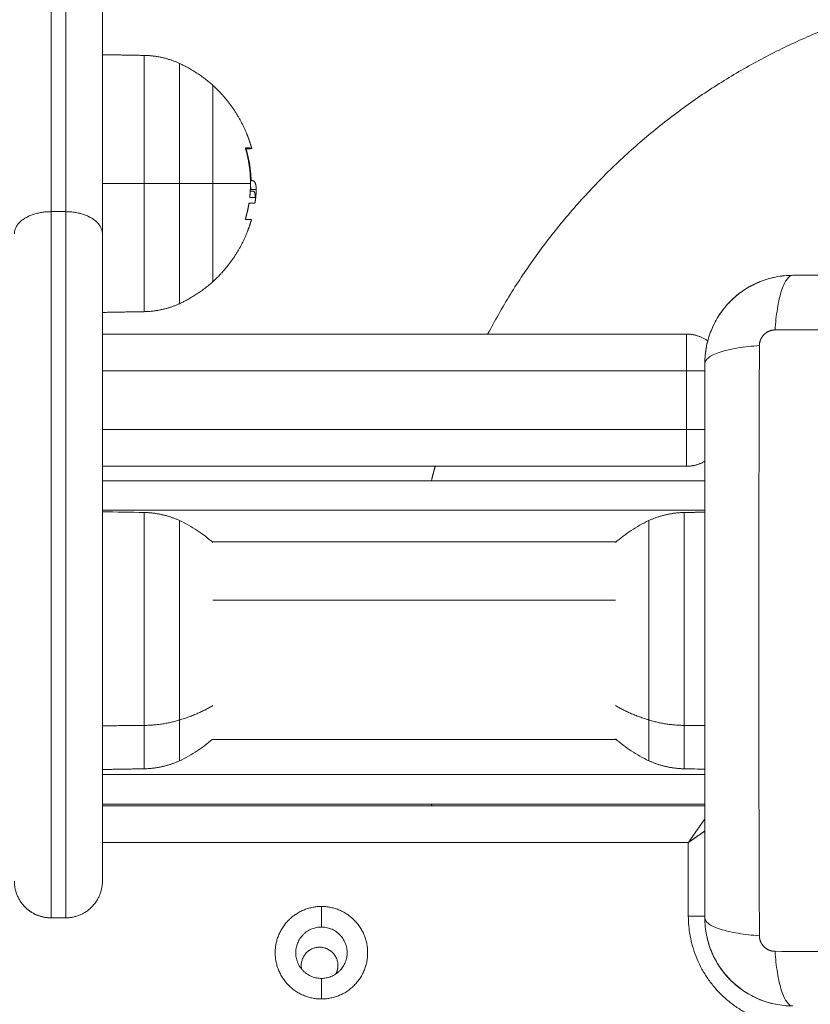
# Model space of a CAD drawing. Units: millimetres. Extents: x -3.4 to 15, y 6.4 to 26.6.
# Drawn here: x 9.5 to 9.6, y 12.6 to 12.8 of the extents above; entities that cross this region are included whole.
import ezdxf

# ---------------------------------------------------------------- set-up
doc = ezdxf.new("R2010")
doc.units = ezdxf.units.MM
doc.layers.get('0').update_dxf_attribs({"lineweight": 5})

# ---------------------------------------------------------------- blocks, each defined once
blk = doc.blocks.new('TOP')
for points, degree in [([(9.49875, 12.03323), (9.49875, 12.11708), (9.49875, 12.20093)], 2), ([(9.50075, 12.20093), (9.50075, 12.11708), (9.50075, 12.03323)], 2), ([(9.50575, 12.19792), (9.50575, 12.11407), (9.50575, 12.03021)], 2), ([(9.50575, 12.05461), (9.5086, 12.05456), (9.51146, 12.05451)], 2), ([(9.52538, 12.04161), (9.52538, 12.04161), (9.52538, 12.04161), (9.52538, 12.0416)], 3), ([(9.52593, 12.03746), (9.52604, 12.03746), (9.52615, 12.03746)], 2), ([(9.52607, 12.03745), (9.526, 12.03745), (9.52593, 12.03745)], 2), ([(9.51146, 12.03706), (9.5086, 12.03706), (9.50575, 12.03706)], 2), ([(9.52593, 12.03677), (9.52595, 12.03662), (9.52597, 12.03645), (9.52597, 12.03626)], 3), ([(9.52672, 12.03626), (9.52634, 12.03626), (9.52597, 12.03626)], 2), ([(9.50075, 12.03323), (9.49975, 12.03323), (9.49875, 12.03323)], 2), ([(9.52577, 12.0344), (9.52614, 12.0344), (9.52652, 12.0344)], 2), ([(9.52527, 12.03234), (9.52527, 12.03234), (9.52527, 12.03234), (9.52527, 12.03234)], 3), ([(9.59528, 12.02366), (9.59597, 12.02394), (9.59667, 12.02416), (9.5974, 12.02431)], 3), ([(9.59136, 12.02104), (9.59189, 12.02158), (9.59248, 12.02206), (9.5931, 12.02248)], 3), ([(9.59318, 12.02254), (9.5938, 12.02295), (9.59445, 12.0233), (9.59513, 12.02359)], 3), ([(9.51146, 12.01961), (9.5086, 12.01956), (9.50575, 12.01951)], 2), ([(9.50575, 12.01656), (9.54555, 12.01656), (9.58535, 12.01656)], 2), ([(9.58785, 12.01256), (9.58785, 12.01332), (9.58792, 12.01408), (9.58806, 12.01482)], 3), ([(9.58535, 12.01156), (9.54555, 12.01156), (9.50575, 12.01156)], 2), ([(9.58535, 12.00356), (9.58535, 12.00756), (9.58535, 12.01156)], 2), ([(9.50575, 12.00356), (9.54555, 12.00356), (9.58535, 12.00356)], 2), ([(9.50575, 11.99856), (9.54555, 11.99856), (9.58535, 11.99856)], 2), ([(9.58785, 11.99656), (9.5468, 11.99656), (9.50575, 11.99656)], 2), ([(9.50575, 11.99256), (9.5468, 11.99256), (9.58785, 11.99256)], 2), ([(9.50575, 11.99236), (9.50765, 11.99233), (9.50956, 11.99229), (9.51146, 11.99226)], 3), ([(9.58503, 11.99226), (9.58644, 11.99228), (9.58785, 11.99231)], 2), ([(9.52071, 11.98826), (9.54825, 11.98826), (9.57578, 11.98826)], 2), ([(9.57567, 11.98031), (9.54825, 11.98031), (9.52082, 11.98031)], 2), ([(9.51146, 11.96327), (9.5086, 11.96324), (9.50575, 11.96321)], 2), ([(9.58503, 11.96327), (9.58644, 11.96326), (9.58785, 11.96324)], 2), ([(9.57578, 11.96136), (9.54825, 11.96136), (9.52071, 11.96136)], 2), ([(9.51146, 11.95736), (9.5086, 11.95731), (9.50575, 11.95726)], 2), ([(9.58785, 11.95731), (9.58691, 11.95733), (9.58597, 11.95734), (9.58503, 11.95736)], 3), ([(9.58785, 11.95656), (9.5468, 11.95656), (9.50575, 11.95656)], 2), ([(9.50575, 11.95256), (9.5468, 11.95256), (9.58785, 11.95256)], 2), ([(9.58785, 11.95231), (9.5468, 11.95231), (9.50575, 11.95231)], 2), ([(9.50575, 11.94731), (9.54567, 11.94731), (9.5856, 11.94731)], 2), ([(9.5856, 11.94731), (9.5856, 11.94231), (9.5856, 11.93731)], 2), ([(9.5356, 11.93861), (9.5356, 11.93721), (9.5356, 11.93581)], 2), ([(9.49875, 11.93706), (9.49975, 11.93706), (9.50075, 11.93706)], 2), ([(9.58875, 11.9325), (9.58846, 11.93318), (9.58825, 11.93389), (9.5881, 11.93461)], 3), ([(9.59136, 11.92857), (9.59083, 11.92911), (9.59035, 11.92969), (9.58992, 11.93031)], 3), ([(9.5356, 11.92881), (9.5356, 11.92741), (9.5356, 11.92601)], 2)]:
    blk.add_open_spline(points, degree=degree)
for points, weights, degree in [([(9.55825, 12.01656), (9.58357, 12.06456), (9.63785, 12.06456)], [0.873034302144, 0.800140719393, 1], 2), ([(9.51146, 12.05451), (9.51146, 12.05451), (9.51146, 12.03706)], [1, 0.707106781187, 1], 2), ([(9.51146, 12.05451), (9.51312, 12.05448), (9.51475, 12.05411), (9.51626, 12.05342)], [0.5, 0.492910296244, 0.492910296244, 0.5], 3), ([(9.51626, 12.03706), (9.51626, 12.05342), (9.51626, 12.05342)], [1, 0.707106781187, 1], 2), ([(9.52082, 12.05041), (9.51877, 12.05226), (9.51626, 12.05342)], [0.854090367218, 0.857390720353, 0.880975626495], 2), ([(9.52082, 12.03706), (9.52082, 12.05041), (9.52082, 12.05041)], [1, 0.707106781187, 1], 2), ([(9.52527, 12.04194), (9.52608, 12.0419), (9.5261, 12.04185)], [1, 0.988429765669, 1], 2), ([(9.52593, 12.03706), (9.52593, 12.03946), (9.52527, 12.04178)], [1, 0.990342879851, 1], 2), ([(9.5261, 12.04185), (9.52611, 12.04181), (9.52538, 12.04177)], [1, 0.989335618701, 1], 2), ([(9.52538, 12.0416), (9.52594, 12.03964), (9.52602, 12.03761)], [1, 0.993116532197, 1], 2), ([(9.51146, 12.03706), (9.51397, 12.03706), (9.51626, 12.03706)], [1, 0.978730888731, 1], 2), ([(9.51146, 12.03706), (9.51146, 12.01961), (9.51146, 12.01961)], [1, 0.707106781187, 1], 2), ([(9.51626, 12.0207), (9.51626, 12.0207), (9.51626, 12.03706)], [1, 0.707106781187, 1], 2), ([(9.51626, 12.03706), (9.51877, 12.03706), (9.52082, 12.03706)], [1, 0.988427728714, 1], 2), ([(9.52082, 12.03706), (9.52447, 12.03706), (9.52593, 12.03706)], [1, 0.964608643957, 1], 2), ([(9.52082, 12.02371), (9.52082, 12.02371), (9.52082, 12.03706)], [1, 0.707106781187, 1], 2), ([(9.52584, 12.03526), (9.52588, 12.03557), (9.5259, 12.03588)], [0.998440688661, 0.999058154652, 1], 2), ([(9.52593, 12.03706), (9.52593, 12.0362), (9.52585, 12.03534)], [1, 0.998745756989, 1], 2), ([(9.52596, 12.03604), (9.52612, 12.03604), (9.52624, 12.03604)], [1, 0.999543502273, 1], 2), ([(9.52657, 12.03457), (9.52666, 12.03519), (9.5267, 12.03582)], [0.949426824346, 0.960645096045, 0.9731760319], 2), ([(9.52655, 12.03518), (9.52637, 12.03518), (9.52588, 12.03518)], [1, 0.995611064635, 1], 2), ([(9.49375, 12.03021), (9.49375, 12.03323), (9.49875, 12.03323)], [1, 0.707106781187, 1], 2), ([(9.50575, 12.03021), (9.50575, 12.03323), (9.50075, 12.03323)], [1, 0.707106781187, 1], 2), ([(9.52527, 12.03234), (9.52556, 12.03335), (9.52573, 12.0344)], [1, 0.996798127085, 0.99734513984], 2), ([(9.52528, 12.03234), (9.52555, 12.03328), (9.52571, 12.03424)], [1, 0.998389778639, 1], 2), ([(9.52652, 12.0344), (9.52639, 12.0344), (9.52578, 12.0344)], [1, 0.993127323263, 1], 2), ([(9.52527, 12.03218), (9.52607, 12.03218), (9.52607, 12.03218)], [1, 0.988404642421, 1], 2), ([(9.52607, 12.03218), (9.52607, 12.03218), (9.52529, 12.03218)], [1, 0.988649625498, 1], 2), ([(9.51626, 12.0207), (9.51877, 12.02186), (9.52082, 12.02371)], [0.880975626495, 0.857390720353, 0.854090367218], 2), ([(9.51626, 12.0207), (9.51475, 12.02001), (9.51312, 12.01964), (9.51146, 12.01961)], [0.5, 0.492910296244, 0.492910296244, 0.5], 3), ([(9.58535, 12.01156), (9.58535, 12.01656), (9.58535, 12.01656)], [1, 0.707106781187, 1], 2), ([(9.58535, 12.01656), (9.58694, 12.01656), (9.58825, 12.01563)], [1, 0.883078906857, 0.859506113665], 2), ([(9.58535, 12.01156), (9.58669, 12.01156), (9.58785, 12.01156)], [1, 0.900099555664, 0.868347488535], 2), ([(9.58535, 12.00356), (9.58669, 12.00356), (9.58785, 12.00356)], [1, 0.900099462363, 0.868347429226], 2), ([(9.58535, 11.99856), (9.58535, 11.99856), (9.58535, 12.00356)], [1, 0.707106781187, 1], 2), ([(9.55058, 11.99656), (9.55083, 11.99756), (9.5511, 11.99856)], [0.918538215612, 0.915634412241, 0.912860363378], 2), ([(9.58535, 11.99856), (9.58669, 11.99856), (9.58785, 11.99923)], [1, 0.900099551037, 0.868347485594], 2), ([(9.51146, 11.99226), (9.51312, 11.99223), (9.51475, 11.99186), (9.51626, 11.99117)], [0.571317464407, 0.56321652126, 0.56321652126, 0.571317464407], 3), ([(9.58023, 11.99117), (9.58174, 11.99186), (9.58337, 11.99223), (9.58503, 11.99226)], [0.571317464407, 0.56321652126, 0.56321652126, 0.571317464407], 3), ([(9.51626, 11.964), (9.51877, 11.96476), (9.52082, 11.96598)], [1, 0.988427728714, 1], 2), ([(9.58023, 11.964), (9.57772, 11.96476), (9.57567, 11.96598)], [1, 0.988427728714, 1], 2), ([(9.51146, 11.96327), (9.51397, 11.9633), (9.51626, 11.964)], [1, 0.978730888731, 1], 2), ([(9.51626, 11.95845), (9.51626, 11.95845), (9.51626, 11.964)], [1, 0.911331917568, 1], 2), ([(9.58023, 11.964), (9.58023, 11.95845), (9.58023, 11.95845)], [1, 0.911331917568, 1], 2), ([(9.58503, 11.96327), (9.58252, 11.9633), (9.58023, 11.964)], [1, 0.978730888731, 1], 2), ([(9.51146, 11.96327), (9.51146, 11.95736), (9.51146, 11.95736)], [1, 0.911331917568, 1], 2), ([(9.58503, 11.95736), (9.58503, 11.95736), (9.58503, 11.96327)], [1, 0.911331917568, 1], 2), ([(9.51626, 11.95845), (9.51475, 11.95776), (9.51312, 11.95739), (9.51146, 11.95736)], [0.571317464407, 0.56321652126, 0.56321652126, 0.571317464407], 3), ([(9.58503, 11.95736), (9.58337, 11.95739), (9.58174, 11.95776), (9.58023, 11.95845)], [0.571317464407, 0.56321652126, 0.56321652126, 0.571317464407], 3), ([(9.55064, 11.95231), (9.55061, 11.95243), (9.55058, 11.95256)], [0.917814220187, 0.91817520399, 0.918538215612], 2), ([(9.58785, 11.95052), (9.58757, 11.95013), (9.58726, 11.94969), (9.58693, 11.94922)], [0.855177113095, 0.859031388716, 0.869747415899, 0.887325194645], 3), ([(9.58693, 11.94922), (9.58651, 11.94862), (9.58608, 11.94799), (9.58564, 11.94737)], [0.887340168782, 0.910915869623, 0.946829540372, 0.995081181031], 3), ([(9.58567, 11.94736), (9.58641, 11.94788), (9.58715, 11.9484), (9.58785, 11.94888)], [0.993957266231, 0.937437245388, 0.897981458394, 0.875589905247], 3), ([(9.58693, 11.94922), (9.58693, 11.94922), (9.58693, 11.94922), (9.58693, 11.94922)], [0.887325194645, 0.887330185471, 0.88733517685, 0.887340168782], 3), ([(9.58564, 11.94737), (9.58562, 11.94735), (9.58561, 11.94733), (9.5856, 11.94731)], [0.995081181031, 0.996706783479, 0.998346389802, 1], 3), ([(9.5856, 11.94731), (9.58562, 11.94733), (9.58564, 11.94734), (9.58567, 11.94736)], [1, 0.997964537223, 0.995950292634, 0.993957266231], 3), ([(9.49875, 11.93706), (9.49375, 11.93706), (9.49375, 11.94206)], [1, 0.707106781187, 1], 2), ([(9.50575, 11.94206), (9.50575, 11.93706), (9.50075, 11.93706)], [1, 0.707106781187, 1], 2), ([(9.5856, 11.93731), (9.5856, 11.92231), (9.6006, 11.92231)], [1, 0.707106781187, 1], 2), ([(9.5856, 11.93731), (9.58678, 11.93731), (9.58785, 11.93731)], [1, 0.910361568084, 0.875589879133], 2)]:
    blk.add_rational_spline(points, weights, degree=degree)
for points, weights, degree, knots in [([(9.5261, 12.04185), (9.52584, 12.04278), (9.52548, 12.04368), (9.52411, 12.04715), (9.52147, 12.04979), (9.52115, 12.05011), (9.52082, 12.05041)], [0.912953131239, 0.900187312306, 0.890165042945, 0.853553390593, 0.853553390593, 0.853553390593, 0.854090367218], 2, [33.632248, 33.632248, 33.632248, 35.511994, 35.511994, 42.967838, 42.967838, 43.87079, 43.87079, 43.87079]), ([(9.49875, 12.03323), (9.49875, 12.00358), (9.49875, 11.97032), (9.49875, 11.93706), (9.49875, 11.93706)], [1, 0.850184402414, 1, 0.850184402414, 1], 2, [0, 0, 0, 66.535306, 66.535306, 133.070611, 133.070611, 133.070611]), ([(9.50075, 11.93706), (9.50075, 11.93706), (9.50075, 11.97032), (9.50075, 12.00358), (9.50075, 12.03323)], [1, 0.850184402414, 1, 0.850184402414, 1], 2, [0, 0, 0, 66.535306, 66.535306, 133.070611, 133.070611, 133.070611]), ([(9.52082, 12.02371), (9.52115, 12.02401), (9.52147, 12.02433), (9.52411, 12.02697), (9.52548, 12.03043), (9.52582, 12.03129), (9.52607, 12.03218)], [0.854090367218, 0.853553390593, 0.853553390593, 0.853553390593, 0.890165042945, 0.899719455901, 0.911767250091], 2, [13.41966, 13.41966, 13.41966, 14.322613, 14.322613, 21.778457, 21.778457, 23.570453, 23.570453, 23.570453]), ([(9.50575, 12.03021), (9.50575, 12.00304), (9.50575, 11.97255), (9.50575, 11.94206), (9.50575, 11.94206)], [1, 0.850184402414, 1, 0.850184402414, 1], 2, [-121.981394, -121.981394, -121.981394, -60.990697, -60.990697, 0, 0, 0]), ([(9.59529, 12.01499), (9.59529, 12.01525), (9.59536, 12.01566), (9.59562, 12.01615), (9.59589, 12.01649), (9.59623, 12.01677), (9.59673, 12.01704), (9.59715, 12.01712), (9.59742, 12.01712)], [0.999998587713, 0.999998651797, 0.999998730702, 0.999998787847, 0.999998803584, 0.99999878968, 0.999998733871, 0.999998653891, 0.999998587713], 3, [-3.406541, -3.406541, -3.406541, -3.406541, -2.58826, -2.156117, -1.71703, -1.277731, -0.844961, 0, 0, 0, 0]), ([(9.51146, 11.99226), (9.51146, 11.99226), (9.51146, 11.98199), (9.51146, 11.97173), (9.51146, 11.96327)], [1, 0.840140573029, 1, 0.840140573029, 1], 2, [14.807881, 14.807881, 14.807881, 34.814737, 34.814737, 54.821593, 54.821593, 54.821593]), ([(9.58503, 11.96327), (9.58503, 11.97173), (9.58503, 11.98199), (9.58503, 11.99226), (9.58503, 11.99226)], [1, 0.840140573029, 1, 0.840140573029, 1], 2, [0, 0, 0, 20.006856, 20.006856, 40.013712, 40.013712, 40.013712]), ([(9.51626, 11.964), (9.51626, 11.97192), (9.51626, 11.98154), (9.51626, 11.99117), (9.51626, 11.99117)], [1, 0.840140573029, 1, 0.840140573029, 1], 2, [0, 0, 0, 18.752569, 18.752569, 37.505137, 37.505137, 37.505137]), ([(9.58023, 11.99117), (9.58023, 11.99117), (9.58023, 11.98154), (9.58023, 11.97192), (9.58023, 11.964)], [1, 0.840140573029, 1, 0.840140573029, 1], 2, [13.879532, 13.879532, 13.879532, 32.632101, 32.632101, 51.384669, 51.384669, 51.384669]), ([(9.5356, 11.92601), (9.5293, 11.92601), (9.5293, 11.93231), (9.5293, 11.93861), (9.5356, 11.93861)], [1, 0.707106781187, 1, 0.707106781187, 1], 2, [-19.792034, -19.792034, -19.792034, -9.896017, -9.896017, 0, 0, 0]), ([(9.5356, 11.92601), (9.5419, 11.92601), (9.5419, 11.93231), (9.5419, 11.93861), (9.5356, 11.93861)], [1, 0.707106781187, 1, 0.707106781187, 1], 2, [0, 0, 0, 9.896017, 9.896017, 19.792034, 19.792034, 19.792034]), ([(9.5356, 11.93581), (9.5321, 11.93581), (9.5321, 11.93231), (9.5321, 11.92881), (9.5356, 11.92881)], [1, 0.707106781187, 1, 0.707106781187, 1], 2, [-10.995574, -10.995574, -10.995574, -5.497787, -5.497787, 0, 0, 0]), ([(9.5356, 11.93581), (9.5391, 11.93581), (9.5391, 11.93231), (9.5391, 11.92881), (9.5356, 11.92881)], [1, 0.707106781187, 1, 0.707106781187, 1], 2, [-10.995574, -10.995574, -10.995574, -5.497787, -5.497787, 0, 0, 0]), ([(9.59742, 11.9325), (9.59715, 11.9325), (9.59673, 11.93258), (9.59623, 11.93285), (9.59589, 11.93313), (9.59562, 11.93347), (9.59536, 11.93396), (9.59529, 11.93437), (9.59529, 11.93463)], [0.999998587727, 0.999998653903, 0.999998733883, 0.999998789691, 0.999998803595, 0.999998787858, 0.999998730714, 0.999998651809, 0.999998587727], 3, [-3.406541, -3.406541, -3.406541, -3.406541, -2.56158, -2.128809, -1.689511, -1.250424, -0.818281, 0, 0, 0, 0]), ([(9.53289, 11.93009), (9.53285, 11.93032), (9.53285, 11.93056), (9.53285, 11.93306), (9.53535, 11.93306)], [0.934076282453, 0.962145768284, 1, 0.707106781187, 1], 2, [-4.434525, -4.434525, -4.434525, -3.926991, -3.926991, 0, 0, 0]), ([(9.53757, 11.92942), (9.53785, 11.92996), (9.53785, 11.93056), (9.53785, 11.93306), (9.53535, 11.93306)], [0.874695521648, 0.909196839522, 1, 0.707106781187, 1], 2, [2.70954, 2.70954, 2.70954, 3.926991, 3.926991, 7.853982, 7.853982, 7.853982])]:
    blk.add_rational_spline(points, weights, degree=degree, knots=knots)
for points, knots in [([(9.52527, 12.04178), (9.52526, 12.04182), (9.52525, 12.04186), (9.52525, 12.04192), (9.52526, 12.04194), (9.52527, 12.04194)], [0, 0, 0, 0, 0.1330498, 0.1330498, 0.2660997, 0.2660997, 0.2660997, 0.2660997]), ([(9.52538, 12.04177), (9.52537, 12.04177), (9.52536, 12.04175), (9.52536, 12.04169), (9.52537, 12.04165), (9.52538, 12.04161)], [0, 0, 0, 0, 0.1296636, 0.1296636, 0.2593272, 0.2593272, 0.2593272, 0.2593272]), ([(9.52602, 12.03761), (9.52602, 12.03756), (9.52603, 12.03752), (9.52605, 12.03747), (9.52606, 12.03745), (9.52607, 12.03745)], [0, 0, 0, 0, 0.1311031, 0.1311031, 0.2622062, 0.2622062, 0.2622062, 0.2622062]), ([(9.52615, 12.03746), (9.52616, 12.03746), (9.52617, 12.03746), (9.52619, 12.03746), (9.5262, 12.03745), (9.52621, 12.03745), (9.52621, 12.03745), (9.52622, 12.03745), (9.52622, 12.03745), (9.52622, 12.03745), (9.52623, 12.03745), (9.52627, 12.03744), (9.5263, 12.03743), (9.52633, 12.03742), (9.52633, 12.03742), (9.52634, 12.03741), (9.52635, 12.03741), (9.52635, 12.03741), (9.52637, 12.0374), (9.52639, 12.03739), (9.52645, 12.03734), (9.52649, 12.03729), (9.52653, 12.03723), (9.52653, 12.03722), (9.52654, 12.0372), (9.52654, 12.0372), (9.52655, 12.03719), (9.52655, 12.03719), (9.52656, 12.03718), (9.52656, 12.03717), (9.52658, 12.03713), (9.52659, 12.03709), (9.52661, 12.03706)], [0.246039, 0.246039, 0.246039, 0.246039, 0.34183, 0.34183, 0.512745, 0.512745, 0.555474, 0.555474, 0.576838, 0.576838, 0.598202, 0.68366, 1.02549, 1.02549, 1.110947, 1.110947, 1.153676, 1.153676, 1.196405, 1.367319, 1.367319, 2.050979, 2.050979, 2.221894, 2.221894, 2.264623, 2.264623, 2.307352, 2.307352, 2.392809, 2.392809, 2.734639, 2.734639, 2.734639, 2.734639]), ([(9.52596, 12.03604), (9.52595, 12.03604), (9.52593, 12.03602), (9.52591, 12.03596), (9.5259, 12.03592), (9.5259, 12.03588)], [0, 0, 0, 0, 0.1315186, 0.1315186, 0.2630373, 0.2630373, 0.2630373, 0.2630373]), ([(9.52624, 12.03604), (9.5263, 12.03603), (9.52635, 12.03601), (9.5264, 12.03597), (9.5264, 12.03597), (9.5264, 12.03596), (9.52641, 12.03596), (9.52642, 12.03595), (9.52642, 12.03594), (9.52644, 12.03592), (9.52645, 12.03591), (9.52648, 12.03586), (9.52649, 12.03583), (9.52651, 12.03579), (9.52651, 12.03579), (9.52652, 12.03578), (9.52652, 12.03576), (9.52653, 12.03574), (9.52654, 12.03571), (9.52654, 12.03569), (9.52656, 12.03562), (9.52657, 12.03557), (9.52658, 12.0355), (9.52658, 12.03549), (9.52658, 12.03546), (9.52659, 12.03544), (9.52659, 12.0354), (9.52659, 12.03537), (9.5266, 12.03531), (9.5266, 12.03528), (9.5266, 12.03526)], [-3.079286, -3.079286, -3.079286, -3.079286, -2.309464, -2.309464, -2.285407, -2.285407, -2.26135, -2.213237, -2.117009, -2.117009, -1.924553, -1.924553, -1.539643, -1.539643, -1.491529, -1.491529, -1.443415, -1.347187, -1.347187, -1.154732, -1.154732, -0.769821, -0.769821, -0.673594, -0.673594, -0.577366, -0.577366, -0.384911, -0.384911, -0.226692, -0.226692, -0.226692, -0.226692]), ([(9.52655, 12.03518), (9.52658, 12.03521), (9.5266, 12.03525), (9.52662, 12.03531), (9.52662, 12.03531), (9.52662, 12.03531), (9.52662, 12.03532), (9.52663, 12.03534), (9.52663, 12.03535), (9.52664, 12.03538), (9.52664, 12.03539), (9.52666, 12.03545), (9.52667, 12.03549), (9.52667, 12.03553), (9.52667, 12.03554), (9.52667, 12.03554), (9.52667, 12.03555), (9.52668, 12.03557), (9.52668, 12.03559), (9.52669, 12.03563), (9.52669, 12.03566), (9.52669, 12.03571), (9.5267, 12.03574), (9.5267, 12.03578), (9.5267, 12.03579), (9.5267, 12.03581), (9.5267, 12.03581), (9.5267, 12.03582)], [-2.791414, -2.791414, -2.791414, -2.791414, -2.093561, -2.093561, -2.071753, -2.071753, -2.049945, -2.006329, -1.919097, -1.919097, -1.744634, -1.744634, -1.395707, -1.395707, -1.373899, -1.373899, -1.352091, -1.308476, -1.221244, -1.221244, -1.04678, -1.04678, -0.872317, -0.872317, -0.785085, -0.785085, -0.760241, -0.760241, -0.760241, -0.760241]), ([(9.52672, 12.03626), (9.52672, 12.0363), (9.52672, 12.03634), (9.52671, 12.0364), (9.52671, 12.03642), (9.52671, 12.03645), (9.52671, 12.03646), (9.52671, 12.03648), (9.52671, 12.03649), (9.52671, 12.03649), (9.52671, 12.03653), (9.5267, 12.03657), (9.5267, 12.03662), (9.5267, 12.03665), (9.52669, 12.03668), (9.52669, 12.03669), (9.52669, 12.0367), (9.52669, 12.03671), (9.52669, 12.03671), (9.52668, 12.03676), (9.52667, 12.03682), (9.52665, 12.03691), (9.52664, 12.03694), (9.52663, 12.03698), (9.52662, 12.03701), (9.52662, 12.03703), (9.52661, 12.03705), (9.52661, 12.03705), (9.52661, 12.03706), (9.52661, 12.03706), (9.52661, 12.03706)], [-1.806525, -1.806525, -1.806525, -1.806525, -1.58071, -1.58071, -1.467802, -1.467802, -1.411348, -1.383121, -1.383121, -1.354894, -1.354894, -1.129078, -1.129078, -1.01617, -0.959717, -0.93149, -0.917376, -0.917376, -0.903263, -0.903263, -0.451631, -0.451631, -0.225816, -0.225816, -0.112908, -0.056454, -0.028227, -0.014113, -0.014113, 0, 0, 0, 0]), ([(9.5267, 12.03582), (9.5267, 12.03583), (9.5267, 12.03584), (9.52671, 12.03588), (9.52671, 12.03591), (9.52671, 12.03598), (9.52671, 12.03601), (9.52672, 12.03611), (9.52672, 12.03618), (9.52672, 12.03626)], [-0.7602409, -0.7602409, -0.7602409, -0.7602409, -0.6978536, -0.6978536, -0.5233902, -0.5233902, -0.3489268, -0.3489268, 0, 0, 0, 0]), ([(9.52588, 12.03518), (9.52587, 12.03518), (9.52586, 12.0352), (9.52584, 12.03526), (9.52584, 12.0353), (9.52585, 12.03534)], [0, 0, 0, 0, 0.1309288, 0.1309288, 0.2618576, 0.2618576, 0.2618576, 0.2618576]), ([(9.52657, 12.03457), (9.52657, 12.03456), (9.52657, 12.03455), (9.52656, 12.03451), (9.52656, 12.03449), (9.52654, 12.03443), (9.52653, 12.03441), (9.52652, 12.0344)], [-1.07322, -1.07322, -1.07322, -1.07322, -0.920419, -0.920419, -0.613613, -0.613613, 0, 0, 0, 0]), ([(9.5266, 12.03513), (9.5266, 12.03491), (9.52659, 12.03474), (9.52658, 12.03461), (9.52658, 12.03461), (9.52658, 12.0346), (9.52658, 12.03459), (9.52657, 12.03458), (9.52657, 12.03457)], [-2.45445, -2.45445, -2.45445, -2.45445, -1.227225, -1.227225, -1.188874, -1.188874, -1.150524, -1.073822, -1.073822, -1.073822, -1.073822]), ([(9.52571, 12.03424), (9.52571, 12.03429), (9.52573, 12.03433), (9.52575, 12.03439), (9.52577, 12.0344), (9.52578, 12.0344)], [0, 0, 0, 0, 0.1355224, 0.1355224, 0.2710447, 0.2710447, 0.2710447, 0.2710447]), ([(9.52527, 12.03234), (9.52526, 12.0323), (9.52525, 12.03226), (9.52525, 12.0322), (9.52526, 12.03218), (9.52527, 12.03218)], [0, 0, 0, 0, 0.1313745, 0.1313745, 0.2627491, 0.2627491, 0.2627491, 0.2627491]), ([(9.52529, 12.03218), (9.52528, 12.03218), (9.52527, 12.0322), (9.52527, 12.03226), (9.52527, 12.0323), (9.52528, 12.03234)], [0, 0, 0, 0, 0.1304574, 0.1304574, 0.2609149, 0.2609149, 0.2609149, 0.2609149]), ([(9.58785, 12.01256), (9.58785, 12.01337), (9.58793, 12.01416), (9.58816, 12.01531), (9.58825, 12.01568), (9.58842, 12.01623), (9.58848, 12.01641), (9.58857, 12.01668), (9.58862, 12.01681), (9.58868, 12.01696), (9.58871, 12.01703), (9.58873, 12.01707), (9.58873, 12.01709), (9.58935, 12.0186), (9.59025, 12.01994), (9.59191, 12.0216), (9.59252, 12.0221), (9.59351, 12.02276), (9.59385, 12.02296), (9.59438, 12.02324), (9.59465, 12.02338), (9.59497, 12.02352), (9.59513, 12.02359), (9.5952, 12.02362), (9.59524, 12.02364), (9.59527, 12.02365), (9.59598, 12.02394), (9.59671, 12.02417), (9.59824, 12.02448), (9.59903, 12.02456), (9.59985, 12.02456)], [-18.903331, -18.903331, -18.903331, -18.903331, -16.540415, -16.540415, -15.358956, -15.358956, -14.768227, -14.768227, -14.472863, -14.32518, -14.251339, -14.251339, -14.177498, -14.177498, -9.451665, -9.451665, -7.088749, -7.088749, -5.907291, -5.907291, -5.316562, -5.021197, -4.873515, -4.799674, -4.799674, -4.725833, -4.725833, -2.362916, -2.362916, 0, 0, 0, 0]), ([(9.59985, 12.02456), (9.59959, 12.02456), (9.59932, 12.0244), (9.59893, 12.02388), (9.5988, 12.02366), (9.59855, 12.02314), (9.59843, 12.02283), (9.5982, 12.02214), (9.59809, 12.02175), (9.5979, 12.02093), (9.59782, 12.02048), (9.59759, 12.0191), (9.59748, 12.0181), (9.59742, 12.01712)], [0, 0, 0, 0, 3.288716, 3.288716, 4.933073, 4.933073, 6.577431, 6.577431, 8.221789, 8.221789, 9.866147, 9.866147, 13.154862, 13.154862, 13.154862, 13.154862]), ([(9.5975, 12.02433), (9.5975, 12.02433), (9.5975, 12.02433), (9.59828, 12.02448), (9.59906, 12.02456), (9.59985, 12.02456)], [7.078071, 7.078071, 7.078071, 7.078071, 7.079992, 7.079992, 9.43999, 9.43999, 9.43999, 9.43999]), ([(9.59985, 12.02456), (9.60297, 12.02456), (9.60764, 12.02456), (9.6123, 12.02456), (9.61424, 12.02456), (9.61463, 12.02456), (9.61542, 12.02456), (9.6166, 12.02456), (9.61778, 12.02456), (9.62173, 12.02456), (9.62488, 12.02456), (9.62966, 12.02456), (9.63204, 12.02456), (9.63442, 12.02456), (9.63601, 12.02456), (9.6368, 12.02456), (9.64392, 12.02456), (9.65105, 12.02456), (9.65829, 12.02456), (9.65919, 12.02456), (9.65938, 12.02456), (9.65948, 12.02456), (9.65977, 12.02456), (9.66035, 12.02456), (9.66249, 12.02456), (9.66755, 12.02456), (9.67222, 12.02456), (9.67535, 12.02456)], [0, 0, 0, 0, 9.545659, 14.318488, 14.318488, 15.511695, 15.511695, 16.704903, 19.091317, 19.091317, 28.636976, 28.636976, 33.409805, 35.79622, 35.79622, 38.182634, 38.182634, 57.273951, 59.660366, 59.958668, 59.958668, 60.25697, 60.25697, 60.853573, 62.046781, 66.81961, 76.365269, 76.365269, 76.365269, 76.365269]), ([(9.58808, 12.0149), (9.58808, 12.0149), (9.58808, 12.0149), (9.58823, 12.01567), (9.58846, 12.01642), (9.58906, 12.01788), (9.58943, 12.01857), (9.59031, 12.01988), (9.5908, 12.02049), (9.59136, 12.02104)], [2.357211, 2.357211, 2.357211, 2.357211, 2.359997, 2.359997, 4.719995, 4.719995, 7.079992, 7.079992, 9.439985, 9.439985, 9.439985, 9.439985]), ([(9.59742, 12.01712), (9.60233, 12.01714), (9.61557, 12.01718), (9.6376, 12.01721), (9.65962, 12.01718), (9.67286, 12.01714), (9.67778, 12.01712)], [0, 0, 0, 0, 15.335891, 40.710981, 66.086071, 81.421962, 81.421962, 81.421962, 81.421962]), ([(9.58785, 12.01256), (9.58785, 12.01281), (9.588, 12.01308), (9.58852, 12.01348), (9.58874, 12.01361), (9.58927, 12.01386), (9.58958, 12.01398), (9.59027, 12.01421), (9.59065, 12.01431), (9.59148, 12.0145), (9.59192, 12.01459), (9.59331, 12.01482), (9.5943, 12.01492), (9.59529, 12.01499)], [-13.155071, -13.155071, -13.155071, -13.155071, -9.866303, -9.866303, -8.221919, -8.221919, -6.577535, -6.577535, -4.933151, -4.933151, -3.288768, -3.288768, 0, 0, 0, 0]), ([(9.59529, 11.93463), (9.59527, 11.93955), (9.59522, 11.95278), (9.59519, 11.97481), (9.59522, 11.99683), (9.59527, 12.01007), (9.59529, 12.01499)], [0, 0, 0, 0, 15.335891, 40.710981, 66.086071, 81.421962, 81.421962, 81.421962, 81.421962]), ([(9.58785, 11.93706), (9.58785, 11.94018), (9.58785, 11.94485), (9.58785, 11.94951), (9.58785, 11.95146), (9.58785, 11.95184), (9.58785, 11.95263), (9.58785, 11.95381), (9.58785, 11.955), (9.58785, 11.95894), (9.58785, 11.9621), (9.58785, 11.96687), (9.58785, 11.96926), (9.58785, 11.97164), (9.58785, 11.97322), (9.58785, 11.97402), (9.58785, 11.98114), (9.58785, 11.98827), (9.58785, 11.99551), (9.58785, 11.9964), (9.58785, 11.9966), (9.58785, 11.99669), (9.58785, 11.99698), (9.58785, 11.99757), (9.58785, 11.9997), (9.58785, 12.00476), (9.58785, 12.00944), (9.58785, 12.01256)], [0, 0, 0, 0, 9.545659, 14.318488, 14.318488, 15.511695, 15.511695, 16.704903, 19.091317, 19.091317, 28.636976, 28.636976, 33.409805, 35.79622, 35.79622, 38.182634, 38.182634, 57.273951, 59.660366, 59.958668, 59.958668, 60.25697, 60.25697, 60.853573, 62.046781, 66.81961, 76.365269, 76.365269, 76.365269, 76.365269]), ([(9.51626, 11.99117), (9.5171, 11.99078), (9.5179, 11.99033), (9.51867, 11.98982), (9.51943, 11.98932), (9.52015, 11.98877), (9.52082, 11.98816)], [7.763388, 7.763388, 7.763388, 7.763388, 10.532133, 10.532133, 10.532133, 13.272876, 13.272876, 13.272876, 13.272876]), ([(9.57567, 11.98816), (9.57634, 11.98877), (9.57706, 11.98932), (9.57782, 11.98982), (9.57859, 11.99033), (9.57939, 11.99078), (9.58023, 11.99117)], [43.497587, 43.497587, 43.497587, 43.497587, 46.23833, 46.23833, 46.23833, 49.007075, 49.007075, 49.007075, 49.007075]), ([(9.52071, 11.96136), (9.52007, 11.96079), (9.51939, 11.96027), (9.51867, 11.95979), (9.5179, 11.95928), (9.5171, 11.95884), (9.51626, 11.95845)], [43.648807, 43.648807, 43.648807, 43.648807, 46.23833, 46.23833, 46.23833, 49.007075, 49.007075, 49.007075, 49.007075]), ([(9.58023, 11.95845), (9.57939, 11.95884), (9.57859, 11.95928), (9.57782, 11.95979), (9.57706, 11.96029), (9.57634, 11.96085), (9.57567, 11.96146)], [7.763388, 7.763388, 7.763388, 7.763388, 10.532133, 10.532133, 10.532133, 13.272876, 13.272876, 13.272876, 13.272876]), ([(9.49596, 11.9379), (9.49583, 11.93799), (9.4957, 11.93809), (9.49544, 11.9383), (9.49532, 11.93841), (9.49521, 11.93852)], [3.764549, 3.764549, 3.764549, 3.764549, 4.391974, 4.391974, 5.014961, 5.014961, 5.014961, 5.014961]), ([(9.49683, 11.93744), (9.49683, 11.93744), (9.49683, 11.93744), (9.49668, 11.9375), (9.49653, 11.93757), (9.49627, 11.93772), (9.49615, 11.93779), (9.49603, 11.93786)], [2.509696, 2.509696, 2.509696, 2.509696, 2.509699, 2.509699, 3.137124, 3.137124, 3.66133, 3.66133, 3.66133, 3.66133]), ([(9.49777, 11.93716), (9.49777, 11.93716), (9.49777, 11.93716), (9.49761, 11.93719), (9.49745, 11.93723), (9.49714, 11.93732), (9.49699, 11.93738), (9.49684, 11.93744)], [1.254849, 1.254849, 1.254849, 1.254849, 1.254849, 1.254849, 1.882274, 1.882274, 2.496028, 2.496028, 2.496028, 2.496028]), ([(9.49875, 11.93706), (9.49858, 11.93706), (9.49842, 11.93707), (9.49809, 11.9371), (9.49793, 11.93712), (9.49778, 11.93715)], [0, 0, 0, 0, 0.627425, 0.627425, 1.245163, 1.245163, 1.245163, 1.245163]), ([(9.59985, 11.92506), (9.59903, 11.92506), (9.59824, 11.92514), (9.5971, 11.92537), (9.59672, 11.92547), (9.59617, 11.92563), (9.59599, 11.92569), (9.59573, 11.92579), (9.5956, 11.92584), (9.59544, 11.9259), (9.59538, 11.92592), (9.59533, 11.92594), (9.59531, 11.92595), (9.59381, 11.92657), (9.59247, 11.92747), (9.59081, 11.92913), (9.59031, 11.92974), (9.58965, 11.93073), (9.58944, 11.93107), (9.58916, 11.93159), (9.58903, 11.93186), (9.58888, 11.93218), (9.58881, 11.93234), (9.58878, 11.93241), (9.58876, 11.93246), (9.58875, 11.93248), (9.58846, 11.9332), (9.58824, 11.93393), (9.58793, 11.93545), (9.58785, 11.93625), (9.58785, 11.93706)], [-18.903298, -18.903298, -18.903298, -18.903298, -16.540386, -16.540386, -15.35893, -15.35893, -14.768202, -14.768202, -14.472838, -14.325156, -14.251315, -14.251315, -14.177474, -14.177474, -9.451649, -9.451649, -7.088737, -7.088737, -5.907281, -5.907281, -5.316553, -5.021189, -4.873507, -4.799666, -4.799666, -4.725825, -4.725825, -2.362912, -2.362912, 0, 0, 0, 0]), ([(9.58785, 11.93706), (9.58785, 11.9368), (9.588, 11.93653), (9.58852, 11.93614), (9.58874, 11.93601), (9.58927, 11.93576), (9.58958, 11.93564), (9.59027, 11.93541), (9.59065, 11.93531), (9.59148, 11.93512), (9.59192, 11.93503), (9.59331, 11.9348), (9.5943, 11.93469), (9.59529, 11.93463)], [0, 0, 0, 0, 3.288716, 3.288716, 4.933073, 4.933073, 6.577431, 6.577431, 8.221789, 8.221789, 9.866147, 9.866147, 13.154862, 13.154862, 13.154862, 13.154862]), ([(9.58808, 11.93472), (9.58808, 11.93472), (9.58808, 11.93472), (9.58792, 11.93548), (9.58785, 11.93625), (9.58785, 11.93702)], [-2.361986, -2.361986, -2.361986, -2.361986, -2.359997, -2.359997, -0.034873, -0.034873, -0.034873, -0.034873]), ([(9.58987, 11.93039), (9.58987, 11.93039), (9.58987, 11.93039), (9.58946, 11.93101), (9.5891, 11.93166), (9.58881, 11.93234)], [-7.079992, -7.079992, -7.079992, -7.079992, -7.07999, -7.07999, -4.853239, -4.853239, -4.853239, -4.853239]), ([(9.59985, 11.92506), (9.59959, 11.92506), (9.59932, 11.92522), (9.59893, 11.92574), (9.5988, 11.92595), (9.59855, 11.92648), (9.59843, 11.92679), (9.5982, 11.92748), (9.59809, 11.92786), (9.5979, 11.92869), (9.59782, 11.92914), (9.59759, 11.93052), (9.59748, 11.93152), (9.59742, 11.9325)], [-13.155071, -13.155071, -13.155071, -13.155071, -9.866303, -9.866303, -8.221919, -8.221919, -6.577535, -6.577535, -4.933151, -4.933151, -3.288768, -3.288768, 0, 0, 0, 0]), ([(9.67778, 11.9325), (9.67286, 11.93248), (9.65962, 11.93244), (9.6376, 11.9324), (9.61557, 11.93244), (9.60233, 11.93248), (9.59742, 11.9325)], [0, 0, 0, 0, 15.335891, 40.710981, 66.086071, 81.421962, 81.421962, 81.421962, 81.421962]), ([(9.59751, 11.92529), (9.59751, 11.92529), (9.59751, 11.92529), (9.59673, 11.92544), (9.59598, 11.92567), (9.59453, 11.92627), (9.59383, 11.92664), (9.59254, 11.92751), (9.59194, 11.928), (9.59139, 11.92854)], [-16.522654, -16.522654, -16.522654, -16.522654, -16.519977, -16.519977, -14.15998, -14.15998, -11.799984, -11.799984, -9.487201, -9.487201, -9.487201, -9.487201])]:
    blk.add_open_spline(points, degree=3, knots=knots)
blk = doc.blocks.new('S405')
blk.add_blockref('TOP', (0, 0.70248))

msp = doc.modelspace()

# ---------------------------------------------------------------- block references
msp.add_blockref('S405', (0, 0))

doc.saveas('drawing.dxf')
